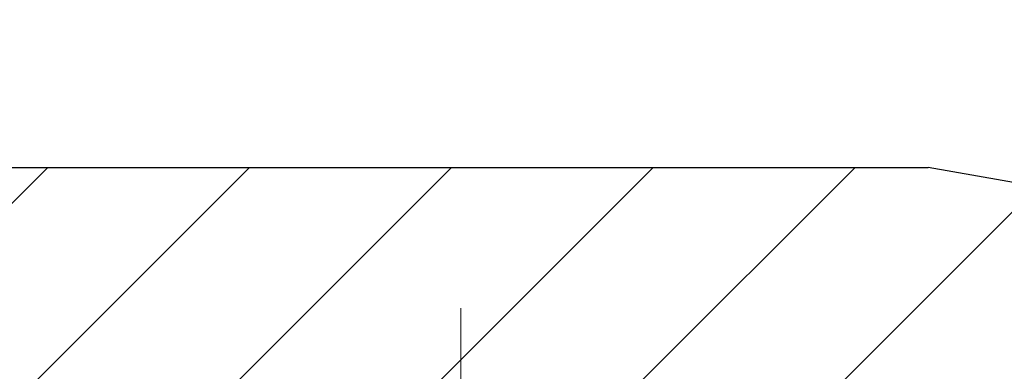
# Model space of a CAD drawing. Extents: x -308 to 3254, y -284 to 1977.
# Drawn here: x 26 to 28, y 26 to 26 of the extents above; entities that cross this region are included whole.
import ezdxf

# ---------------------------------------------------------------- set-up
doc = ezdxf.new("R2010")
doc.units = 0
doc.header["$LTSCALE"] = 5
doc.header["$MEASUREMENT"] = 0
doc.linetypes.add('CENTERX2', pattern=[4, 2.5, -0.5, 0.5, -0.5])
doc.layers.get('DEFPOINTS').update_dxf_attribs({"linetype": 'CONTINUOUS'})
for name, color, linetype, lineweight in [('CENTERLINE - L', 1, 'CENTERX2', 18), ('COVER PLATE - H', 251, 'CONTINUOUS', 13), ('COVER PLATE - L', 7, 'CONTINUOUS', 25), ('DIMS', 50, 'CONTINUOUS', 25), ('TEXT - 4', 241, 'CONTINUOUS', 25)]:
    doc.layers.add(name, color=color, linetype=linetype, lineweight=lineweight)
doc.styles.add('ROMANS', font='romans', dxfattribs={"width": 0.9})
doc.dimstyles.get("Standard").update_dxf_attribs({"dimtxt": 0.18, "dimasz": 0.18, "dimexe": 0.18, "dimexo": 0.0625, "dimgap": 0.09, "dimtad": 0, "dimtih": 1, "dimtoh": 1, "dimdec": 4, "dimzin": 0, "dimdsep": 46, "dimtxsty": 'Standard', "dimcen": 0.09, "dimadec": 0, "dimazin": 0, "dimtfac": 1, "dimtdec": 4, "dimtofl": 0, "dimtmove": 0, "dimatfit": 3, "dimfxl": 1, "dimtolj": 1, "dimtzin": 0, "dimarcsym": 0})

# ---------------------------------------------------------------- blocks, each defined once
blk = doc.blocks.new('*D936')
at = {"layer": 'DEFPOINTS', "color": 0, "transparency": 16777216}
for p in [(29.04103091095013, 28.38048103602164), (18.54103091095007, 25.65084438041711), (29.04103091095013, 25.65084438041688)]:
    blk.add_point(p, dxfattribs=at)
at = {"layer": 'DIMS', "color": 0, "lineweight": -2, "transparency": 16777216}
for p, q in [((18.54103091095007, 26.01084438041711), (18.54103091095007, 28.74048103602163)), ((29.04103091095013, 26.01084438041688), (29.04103091095013, 28.74048103602163)), ((18.90103091095007, 28.38048103602164), (21.73941750855739, 28.38048103602164)), ((28.68103091095013, 28.38048103602164), (25.45941750855739, 28.38048103602164))]:
    blk.add_line(p, q, dxfattribs=at)
at = {"layer": 'DIMS', "color": 0, "transparency": 16777216}
for points in [[(18.90103091095007, 28.44048103602163), (18.90103091095007, 28.32048103602164), (18.54103091095007, 28.38048103602164)], [(28.68103091095013, 28.44048103602163), (28.68103091095013, 28.32048103602164), (29.04103091095013, 28.38048103602164)]]:
    blk.add_solid(points, dxfattribs=at)
at = {"layer": 'DIMS', "color": 0, "transparency": 16777216, "insert": (23.59941750855739, 28.38048103602164), "char_height": 0.36, "attachment_point": 5}
blk.add_mtext('\\A1;10 1/2 IN\\P [266.7mm]', dxfattribs=at)
blk = doc.blocks.new('*D938')
at = {"layer": 'DEFPOINTS', "color": 0, "transparency": 16777216}
for p in [(27.62321045604554, 27.48807504378412), (27.62321045604554, 25.90084438041694), (29.04103091095013, 25.65084438041688)]:
    blk.add_point(p, dxfattribs=at)
at = {"layer": 'DIMS', "color": 0, "lineweight": -2, "transparency": 16777216}
for p, q in [((27.62321045604554, 26.26084438041694), (27.62321045604554, 27.84807504378412)), ((29.04103091095013, 26.01084438041688), (29.04103091095013, 27.84807504378412)), ((27.26321045604554, 27.48807504378412), (26.90321045604554, 27.48807504378412)), ((29.40103091095013, 27.48807504378412), (29.83780516741999, 27.48807504378412))]:
    blk.add_line(p, q, dxfattribs=at)
at = {"layer": 'DIMS', "color": 0, "transparency": 16777216}
for points in [[(27.26321045604554, 27.54807504378412), (27.26321045604554, 27.42807504378412), (27.62321045604554, 27.48807504378412)], [(29.40103091095013, 27.54807504378412), (29.40103091095013, 27.42807504378412), (29.04103091095013, 27.48807504378412)]]:
    blk.add_solid(points, dxfattribs=at)
at = {"layer": 'DIMS', "color": 0, "transparency": 16777216, "insert": (31.57780516742, 27.48807504378412), "char_height": 0.36, "attachment_point": 5}
blk.add_mtext('\\A1;1 7/16 IN\\P[36.5mm]', dxfattribs=at)

msp = doc.modelspace()

# ---------------------------------------------------------------- hatches: boundary and pattern name
at = {"layer": 'COVER PLATE - H'}
h = msp.add_hatch(dxfattribs=at)
h.set_pattern_fill('ANSI31', color=252, scale=2, style=0)
h.set_pattern_definition([(45, (98.15448624492748, 12.41461127519918), (-0.1767766952966368, 0.1767766952966369), [])])
h.paths.add_polyline_path([(24.25978091095007, 25.90084438041711), (23.94728091095007, 25.58834438041711), (23.94728091095007, 25.52584438041734), (29.04103091095007, 25.52584438041745), (29.04103091095018, 25.650844380417), (27.62321045604548, 25.90084438041703)])

# ---------------------------------------------------------------- linework, layer by layer
at = {"layer": 'CENTERLINE - L', "ltscale": 0.03}
for p, q in [((26.80461556940617, 24.7510858484005), (26.80461556940617, 25.65411788619608)), ((26.80461556940617, 24.7510858484005), (26.80461556940617, 25.65411788619608)), ((26.8046186008898, 24.75108781010031), (26.8046186008898, 25.65411804183131)), ((26.8046186008898, 24.75108781010031), (26.8046186008898, 25.65411804183131))]:
    msp.add_line(p, q, dxfattribs=at)
at = {"layer": 'COVER PLATE - L'}
for p in [(19.95885136585449, 25.90084438041723), (29.04103091095007, 25.650844380417)]:
    msp.add_line(p, (27.62321045604548, 25.90084438041703), dxfattribs=at)

# ---------------------------------------------------------------- dimensions: what is measured, and where the dimension line sits
at = {"layer": 'DIMS'}
for base, p1, p2, text, picture, middle in [((29.04103091095013, 28.38048103602164), (18.54103091095007, 25.65084438041711), (29.04103091095013, 25.65084438041688), '<>\\P[]', '*D936', (23.59941750855739, 28.38048103602164)), ((27.62321045604554, 27.48807504378412), (29.04103091095013, 25.65084438041688), (27.62321045604554, 25.90084438041694), '<>\\P[36.5mm]', '*D938', (31.57780516742, 27.48807504378412))]:
    dim = msp.add_linear_dim(base=base, p1=p1, p2=p2, text=text, dimstyle='Standard', override={"dimtxt": 0.36, "dimasz": 0.36, "dimexe": 0.36, "dimexo": 0.36, "dimgap": 0.36, "dimlunit": 5, "dimpost": ' IN', "dimfrac": 2}, dxfattribs=at)
    dim.commit()
    dim.dimension.update_dxf_attribs({"geometry": picture, "text_midpoint": middle, "dimtype": 160})

# ---------------------------------------------------------------- leaders
at = {"layer": 'TEXT - 4'}
for points in [[(24.01802122535554, 25.78144947276415), (28.30206691511898, 32.20045435682036), (28.71085993579277, 32.20045435682036)], [(23.96558762239323, 23.93280239196723), (28.50129455138466, 30.27284962849248), (28.89494701859502, 30.27284962849248)]]:
    msp.add_leader(points, dimstyle='Standard', override={"dimtxt": 0.7, "dimasz": 0.36, "dimexe": 0.5, "dimexo": 0.5, "dimtih": 0, "dimtoh": 0, "dimtxsty": 'ROMANS', "dimdle": 0.05, "dimclrd": 256, "dimclre": 256, "dimclrt": 256, "dimtfac": 0.3, "dimlwd": 65535, "dimlwe": 65535}, dxfattribs=at)

doc.saveas('drawing.dxf')
